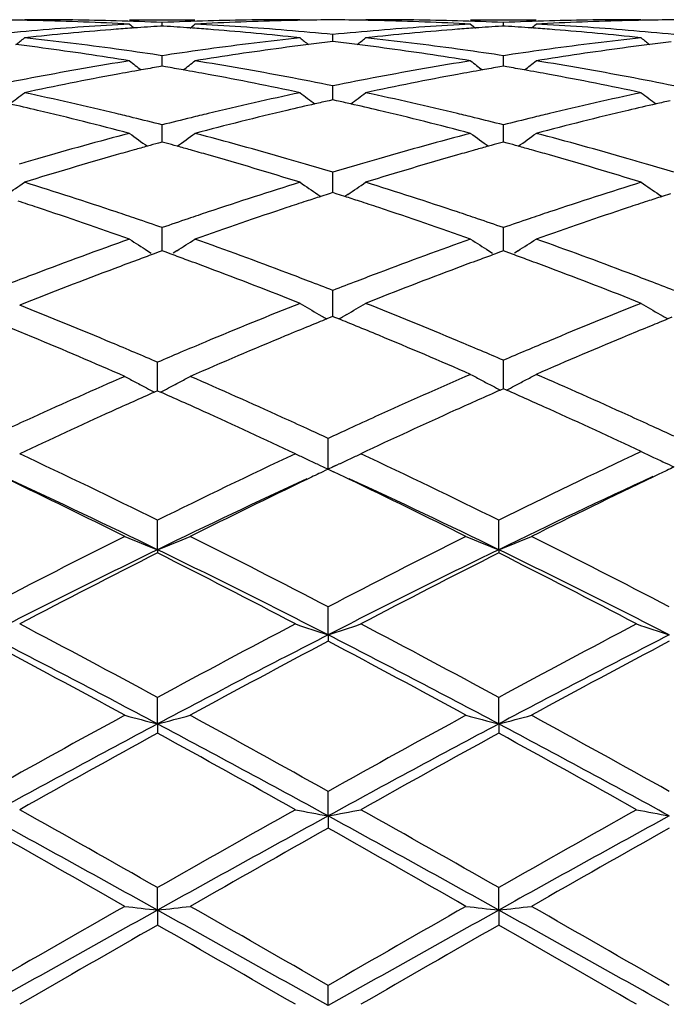
# Model space of a CAD drawing. Units: inches. Extents: x 4 to 17.9, y 3.5 to 15.1.
# Drawn here: x 17.2 to 17.4, y 13.9 to 14.2 of the extents above; entities that cross this region are included whole.
import ezdxf

# ---------------------------------------------------------------- set-up
doc = ezdxf.new("R2010")
doc.units = ezdxf.units.IN
doc.header["$LTSCALE"] = 1.21
doc.header["$MEASUREMENT"] = 0
doc.layers.get('0').update_dxf_attribs({"linetype": 'CONTINUOUS'})

msp = doc.modelspace()

# ---------------------------------------------------------------- linework, layer by layer
at = {"color": 7, "linetype": 'CONTINUOUS'}
for p, q in [((17.1777034555, 14.2089195021), (17.1762750941, 14.2089184227)), ((17.2082419587, 14.2089195021), (17.2281701694, 14.2089195021)), ((17.2182066001, 14.2069896981), (17.2182066186, 14.2080518319)), ((17.260139928, 14.2089184227), (17.2587116542, 14.2089195021)), ((17.2814982123, 14.2089195021), (17.2800697679, 14.2089184227)), ((17.3120354253, 14.2089195021), (17.3319663414, 14.2089195021)), ((17.3220013877, 14.2069895994), (17.3220014047, 14.2080518983)), ((17.3639354641, 14.2089184227), (17.3625070889, 14.2089195021)), ((17.2182066186, 14.2069891241), (17.2176837274, 14.2069556078)), ((17.2187291605, 14.2069556343), (17.2182066186, 14.2069891241)), ((17.3220014046, 14.2069890253), (17.3214784472, 14.2069555038)), ((17.3225240373, 14.2069555284), (17.3220014046, 14.2069890253)), ((17.1782387333, 14.2036008371), (17.1762750941, 14.2033913774)), ((17.260139928, 14.2033913774), (17.2581763725, 14.2036008404)), ((17.2701041941, 14.2022667011), (17.2692737178, 14.2021683292)), ((17.2701042352, 14.2022671066), (17.2701041941, 14.2044128216)), ((17.2709351133, 14.2021682628), (17.2701041941, 14.2022667011)), ((17.2820334616, 14.2036008311), (17.2800697679, 14.2033913774)), ((17.3639354641, 14.2033913774), (17.3619718564, 14.2036008319)), ((17.2082419586, 14.1964120132), (17.2065635765, 14.1966809117)), ((17.2182066185, 14.1979664427), (17.2169356546, 14.1981574473)), ((17.2182065697, 14.1948897368), (17.2182066186, 14.1979664427)), ((17.2194774489, 14.1981574045), (17.2182066185, 14.1979664427)), ((17.2298486337, 14.1966809501), (17.2281701692, 14.1964120132)), ((17.3120354252, 14.1964120132), (17.3103569716, 14.1966809325)), ((17.3220014048, 14.1979666764), (17.3207305249, 14.1981576663)), ((17.3220013596, 14.1948894978), (17.3220014047, 14.1979666764)), ((17.3232721541, 14.1981576258), (17.3220014048, 14.1979666764)), ((17.3336449069, 14.1966809757), (17.3319663414, 14.1964120131)), ((17.2182066186, 14.1947566978), (17.2171652844, 14.194577891)), ((17.219247561, 14.19457798), (17.2182066186, 14.1947566978)), ((17.3220014046, 14.1947564327), (17.320959939, 14.1945776017)), ((17.3230425037, 14.1945776846), (17.3220014046, 14.1947564327)), ((17.2701042508, 14.1856027762), (17.2701041941, 14.1887714212)), ((17.2701041941, 14.1845264956), (17.2689561706, 14.1842701259)), ((17.2712526791, 14.1842699867), (17.2701041941, 14.1845264956)), ((17.2701042701, 14.1845267417), (17.2701042508, 14.1856027762)), ((17.2182065697, 14.1736788872), (17.2182066186, 14.176910257)), ((17.3220013596, 14.173678782), (17.3220014047, 14.1769106498)), ((17.2182066186, 14.1716692909), (17.2170538301, 14.1713546901)), ((17.2182065391, 14.1716694398), (17.2182065697, 14.1736788872)), ((17.2193590265, 14.171354832), (17.2182066186, 14.1716692909)), ((17.3220014046, 14.1716688691), (17.3208484722, 14.1713542275)), ((17.3220013313, 14.1716690198), (17.3220013596, 14.173678782)), ((17.3231539805, 14.1713543597), (17.3220014046, 14.1716688691)), ((17.2701042508, 14.1592255468), (17.2701041941, 14.1624910045)), ((17.270104302, 14.1563004318), (17.2701042508, 14.1592255468)), ((17.2655389737, 14.1557472536), (17.2664730286, 14.1551176553)), ((17.269043197, 14.1559610125), (17.2664738598, 14.1551349417)), ((17.2701041941, 14.1563004415), (17.269043197, 14.1559610125)), ((17.2711656141, 14.1559608296), (17.2701041941, 14.1563004415)), ((17.273734848, 14.155134675), (17.2711656141, 14.1559608296)), ((17.2746693632, 14.1557466735), (17.2737356837, 14.1551173924)), ((17.3693342245, 14.1557476094), (17.3702680343, 14.1551181993)), ((17.3728377545, 14.1559614713), (17.370268846, 14.1551355023)), ((17.2182065697, 14.1423735987), (17.2182066186, 14.1456430363)), ((17.3220013596, 14.1423736312), (17.3220014047, 14.1456435739)), ((17.2182065122, 14.1385598916), (17.2182065697, 14.1423735987)), ((17.3220013065, 14.1385593313), (17.3220013596, 14.1423736312)), ((17.2137597903, 14.1386160404), (17.2148678374, 14.137918547)), ((17.2173214604, 14.1382376831), (17.2154649099, 14.1375596507)), ((17.2182066186, 14.1385599565), (17.2173214604, 14.1382376831)), ((17.2190910952, 14.1382379702), (17.2182066186, 14.1385599565)), ((17.2209486463, 14.1375596547), (17.2190910952, 14.1382379702)), ((17.2226535133, 14.1386165128), (17.2215448394, 14.1379185648)), ((17.3175538562, 14.1386155742), (17.3186622281, 14.1379178643)), ((17.3211164894, 14.1382372074), (17.3192587812, 14.1375587522)), ((17.3220014046, 14.1385593932), (17.3211164894, 14.1382372074)), ((17.3228860092, 14.1382373561), (17.3220014046, 14.1385593932)), ((17.3247438273, 14.1375589364), (17.3228860092, 14.1382373561)), ((17.3264490193, 14.1386160152), (17.3253400615, 14.1379178801)), ((17.2701042508, 14.1232753922), (17.2701041941, 14.1265198364)), ((17.2701043332, 14.1186067928), (17.2701042508, 14.1232753922)), ((17.2658572294, 14.1192361239), (17.2667657749, 14.1187094269)), ((17.2694675581, 14.1183492621), (17.2682608263, 14.1178598725)), ((17.2701041941, 14.1186070076), (17.2694675581, 14.1183492621)), ((17.2707409889, 14.1183491618), (17.2701041941, 14.1186070076)), ((17.271948101, 14.1178595492), (17.2707409889, 14.1183491618)), ((17.2743510464, 14.1192356077), (17.2734432712, 14.1187094107)), ((17.3696524529, 14.119236453), (17.370560528, 14.1187100474)), ((17.3732622791, 14.1183499155), (17.372055252, 14.1178603863)), ((17.2167781972, 14.1014932102), (17.2167782469, 14.1046808596)), ((17.3220013596, 14.1021036158), (17.3220014047, 14.1052936454)), ((17.2167781104, 14.0959911175), (17.2167781972, 14.1014932102)), ((17.3220012811, 14.0966224056), (17.3220013596, 14.1021036158)), ((17.2167782469, 14.0959913966), (17.2158831384, 14.0955946585)), ((17.2167782469, 14.0959913966), (17.2176732002, 14.0955947758)), ((17.3220014046, 14.0966226803), (17.321080433, 14.0962153642)), ((17.3229223879, 14.0962154039), (17.3220014046, 14.0966226803)), ((17.2686758798, 14.0783902961), (17.2686758223, 14.0814939297)), ((17.268675996, 14.0721945985), (17.2686758798, 14.0783902961)), ((17.2653374342, 14.0737276687), (17.2660596374, 14.0733940312)), ((17.2660596374, 14.0733940312), (17.268675996, 14.0721945985)), ((17.2712756942, 14.0733862219), (17.268675996, 14.0721945985)), ((17.2712756941, 14.0733862219), (17.2700477442, 14.0728223744)), ((17.2720148768, 14.0737276553), (17.2712756941, 14.0733862219)), ((17.2678270762, 14.0717226682), (17.2670442785, 14.071349446)), ((17.2686758223, 14.0721269199), (17.2678270762, 14.0717226682)), ((17.2686758223, 14.0721269199), (17.2695192266, 14.0717251571)), ((17.2695192266, 14.0717251571), (17.270297006, 14.0713542786)), ((17.369454772, 14.0706892632), (17.3676321759, 14.0698173253)), ((17.2167780966, 14.04765113), (17.2167782469, 14.056610467)), ((17.320572912, 14.0476505222), (17.3205730413, 14.0566112279)), ((17.2167780966, 14.04765113), (17.2167782469, 14.0466519307)), ((17.320572912, 14.0476505222), (17.3205730413, 14.0466511536)), ((17.268675996, 14.0217171956), (17.2686758223, 14.0302568033)), ((17.268675996, 14.0217171956), (17.2686758223, 14.0197953598)), ((17.2167780966, 13.9946283028), (17.2167782469, 14.0026697655)), ((17.320572912, 13.9946279047), (17.3205730413, 14.0026705995)), ((17.2167780966, 13.9946283028), (17.2167782469, 13.9918014855)), ((17.320572912, 13.9946279047), (17.3205730413, 13.991800641)), ((17.268675996, 13.966628523), (17.2686758223, 13.9741002761)), ((17.268675996, 13.966628523), (17.2686758223, 13.9629218747)), ((17.2167780966, 13.9379716429), (17.2167782469, 13.9448050746)), ((17.320572912, 13.9379714687), (17.3205730413, 13.9448059515)), ((17.2167780966, 13.9379716429), (17.2167782469, 13.9334192064)), ((17.320572912, 13.9379714687), (17.3205730413, 13.9334183248)), ((17.268675996, 13.9089163217), (17.2686758223, 13.9150506201))]:
    msp.add_line(p, q, dxfattribs=at)
for centre, radius, start, end in [((17.1577664478, 13.2633254982), 0.9455940342, 88.8931043661, 89.4823519057), ((17.1577523254, 13.2625622165), 0.9463574463, 88.6355827391, 88.8931422167), ((17.1776978598, 13.2632156611), 0.945703841, 88.3923447629, 89.99966092), ((17.1576408807, 13.258859612), 0.9500616549, 86.9469342831, 88.6341806419), ((17.1776189535, 13.2603896915), 0.948530912, 87.547563164, 88.3923693992), ((17.2588010276, 13.2601159848), 0.9488046565, 91.607466033, 92.4521364746), ((17.2787208027, 13.2601750035), 0.948745444, 91.3646866824, 93.0542545826), ((17.2587182734, 13.2631199124), 0.9457995897, 90.0004011967, 91.6075595811), ((17.2786597764, 13.2624784779), 0.9464411695, 91.1065879945, 91.3643144041), ((17.2786470298, 13.263167326), 0.9457522037, 90.5175510945, 91.1066218673), ((17.2615623321, 13.2634134221), 0.9455061088, 88.8930746604, 89.4823732052), ((17.2615485138, 13.2626668379), 0.9462528207, 88.6355431547, 88.8931114123), ((17.2814928424, 13.2631366006), 0.9457829015, 88.3924702772, 89.9996747294), ((17.2614355683, 13.258918538), 0.9500027475, 86.946818536, 88.6341162622), ((17.2814174031, 13.260436306), 0.9484842497, 87.5476639297, 88.392490924), ((17.3625906891, 13.2602072954), 0.9487132766, 91.6073279874, 92.452063017), ((17.382515367, 13.2602621019), 0.9486583835, 91.3647801072, 93.0544378897), ((17.3625132352, 13.2630097914), 0.9459097107, 90.000372032, 91.6073997786), ((17.3824502278, 13.2627154497), 0.9462041803, 91.1065601021, 91.3643751437), ((17.3824388997, 13.2633268807), 0.9455926445, 90.5174765171, 91.1065893049), ((17.2600347075, 13.2414475794), 0.96751568, 94.7280206352, 95.5590788748), ((17.2800363907, 13.2405351033), 0.9684308807, 94.489579757, 96.0338544299), ((17.2592356077, 13.2515653562), 0.9573664662, 93.0532761351, 94.730270077), ((17.2794659463, 13.2476122943), 0.9613307524, 94.1613747366, 94.4887032055), ((17.5706292401, 14.6506127569), 0.5723713489, 230.7183383675, 230.9071232137), ((17.2792503327, 13.2505924389), 0.9583428185, 93.6833766649, 94.161447169), ((17.1571611203, 13.2504456513), 0.9584894215, 85.8391332189, 86.3171015347), ((17.1569636849, 13.2477163488), 0.9612258556, 85.5116794746, 85.8391996835), ((16.8655886169, 14.6508188636), 0.5726538841, 309.0949876635, 309.2836508023), ((17.1770200145, 13.2492804925), 0.9596564232, 85.2716860823, 86.9446592067), ((17.1561947753, 13.2385264468), 0.9704477478, 83.9678117871, 85.5088816744), ((17.1762371975, 13.2397962275), 0.9691729395, 84.4420376359, 85.2717833102), ((17.3638345997, 13.241432455), 0.9675311754, 94.7282740336, 95.5592962107), ((17.3838442843, 13.2403513946), 0.9686149495, 94.4894821968, 96.033486639), ((17.3630241387, 13.2516918512), 0.9572398878, 93.0533844203, 94.7305474797), ((17.3832755992, 13.247407493), 0.9615359868, 94.1614400854, 94.4886112347), ((17.6743478741, 14.6505088901), 0.5722435725, 230.7175536046, 230.9064063852), ((17.3830585949, 13.2504068583), 0.9585287819, 93.6834722395, 94.1615131745), ((17.260939735, 13.2502297198), 0.958705846, 85.839035302, 86.3169601911), ((17.2607301874, 13.2473330333), 0.9616101017, 85.5118027448, 85.8391058857), ((16.9695300478, 14.6506292413), 0.5724151404, 309.0956453154, 309.2844143095), ((17.2808290042, 13.2495590564), 0.9593775721, 85.2711415171, 86.9445368776), ((17.2599785954, 13.2383375551), 0.970636811, 83.9682987814, 85.5091253371), ((17.2800058409, 13.2395832207), 0.9693873119, 84.441732657, 85.2712627718), ((16.8179644621, 14.6473439136), 0.5705088635, 308.5770690041, 308.9067289903), ((17.0701754866, 13.2188587945), 0.9902330703, 82.2196088434, 83.8491735274), ((17.3658816771, 13.2217787682), 0.9872915639, 96.1483348354, 97.7827545076), ((17.6186239369, 14.6475391541), 0.5707696841, 231.0920367845, 231.4214926432), ((17.3860200545, 13.2201593196), 0.9889243662, 96.7797984679, 97.16341506), ((17.1541954095, 13.2203580236), 0.9887262029, 82.8355088978, 83.2192234012), ((16.9217464024, 14.6473787007), 0.5705439312, 308.5758898402, 308.9055300036), ((17.1739806816, 13.2188892556), 0.9902016573, 82.2199483179, 83.8495899577), ((17.4696844557, 13.2216365159), 0.9874337736, 96.1478686167, 97.782110958), ((17.7225500213, 14.6477227273), 0.5709945264, 231.093412509, 231.4227116256), ((17.4897492976, 13.2207371049), 0.9883430808, 96.77999329, 97.163787907), ((17.0497217435, 13.2149190669), 0.9942073278, 82.4538152691, 82.8357741273), ((17.047487175, 13.1986339136), 1.010644899, 80.9439336463, 82.4494747647), ((17.0679832617, 13.2027545421), 1.0064858464, 81.4893910394, 82.2200695762), ((17.3682259754, 13.2040761367), 1.0051485916, 97.7785055896, 98.5102652943), ((17.3882096236, 13.2035418242), 1.0056856002, 97.5468842763, 99.0598270425), ((17.3866449759, 13.2151875263), 0.9939352798, 97.1634186558, 97.5456404194), ((17.1535375054, 13.2151246185), 0.9940007992, 82.4534831909, 82.8355051114), ((17.1512746796, 13.1986356175), 1.0106441642, 80.9435888472, 82.449077732), ((17.1718278405, 13.2030735086), 1.0061632523, 81.4895043016, 82.2204017872), ((17.4719419263, 13.2046019093), 1.0046171724, 97.7781236921, 98.5102588669), ((17.4920299267, 13.2034487013), 1.0057813706, 97.5476102567, 99.0603432951), ((17.4903716819, 13.2157857837), 0.9933333657, 97.1637916859, 97.5462604145), ((17.3728555429, 13.1746035255), 1.0349831967, 99.1517314849, 100.7229513128), ((17.5602357303, 14.642621502), 0.5683331094, 231.7317452792, 232.1890670804), ((16.8759981805, 14.6428157672), 0.5685960089, 307.8131782003, 308.2702302502), ((17.0624480936, 13.1682914429), 1.0413912393, 79.281758337, 80.8432922475), ((17.4766211491, 13.174813633), 1.0347713326, 99.1520588223, 100.7235529078), ((17.663952674, 14.6425120114), 0.5681997522, 231.7309655338, 232.1884548339), ((16.9799344065, 14.6426261108), 0.5683603647, 307.8136829785, 308.270987482), ((17.1663195041, 13.1688065678), 1.0408707057, 79.2806104688, 80.8428686705), ((17.3945777181, 13.1647914207), 1.044957222, 100.0727983165, 100.4955179966), ((17.3932290134, 13.1723676922), 1.0372618411, 99.7726410254, 100.0726419044), ((17.0431896508, 13.1722741289), 1.037353147, 79.9285884402, 80.2285536999), ((17.0419457468, 13.1652856909), 1.0444514254, 79.5053918534, 79.9284441769), ((17.4984544916, 13.1643213144), 1.0454341598, 100.0727671231, 100.4952262476), ((17.4971102289, 13.1718726854), 1.0377640726, 99.7727145717, 100.0726115794), ((17.1468841298, 13.1717096448), 1.0379262014, 79.9285326169, 80.2283741245), ((17.1455840228, 13.164405476), 1.0453451739, 79.5057573335, 79.9283821139), ((17.3776675125, 13.1486533753), 1.0613755351, 100.717534387, 101.4864380147), ((17.3982059458, 13.1454015333), 1.0646836137, 100.4974278557, 102.031399059), ((17.0372119084, 13.1403868891), 1.0697959636, 77.9723514448, 79.4989912495), ((17.0580448038, 13.1449876803), 1.0651073574, 78.5158568529, 79.2821646137), ((17.4815004792, 13.1485019706), 1.0615314028, 100.7180633853, 101.4868339956), ((17.5020530648, 13.1450888055), 1.0650004042, 100.4971145114, 102.0306515672), ((17.1409911758, 13.1402309915), 1.069951829, 77.9732390277, 79.4997082283), ((17.1616891226, 13.1442960857), 1.0658147247, 78.5153418404, 79.2811129629), ((16.8328405933, 14.6364798976), 0.5659074133, 306.7891608718, 307.3638150786), ((16.9447005078, 13.100202301), 1.1109001922, 76.4896694835, 77.9680738513), ((17.4903947445, 13.1060154126), 1.1049396734, 102.0278299491, 103.5142090963), ((17.6037356977, 14.6366712287), 0.5661573531, 232.6349641937, 233.2092800772), ((16.9366189427, 14.636520561), 0.5659496395, 306.7880219099, 307.3626302791), ((17.0485462111, 13.1003693624), 1.1107261635, 76.4901956031, 77.9688519136), ((17.5942042812, 13.1058672694), 1.1050874819, 102.026939323, 103.5131685455), ((17.7076568092, 14.6368577956), 0.5663818444, 232.6363217925, 233.2103586466), ((17.5107762441, 13.1041177284), 1.1068903061, 102.6190651768, 102.8465309053), ((17.029443868, 13.1043221252), 1.1066882509, 77.1516793655, 77.3791903919), ((17.6143241483, 13.1052592921), 1.1057227441, 102.6195123638, 102.8471857244), ((16.9229917352, 13.092681413), 1.1186283428, 76.7023969938, 77.1515548878), ((16.9149994966, 13.0595218859), 1.15273711, 75.2626770205, 76.6948934492), ((17.5189494416, 13.0693998523), 1.1425575082, 103.2989142092, 104.7438761656), ((17.512729628, 13.0955617838), 1.1156664039, 102.8466416885, 103.2971190553), ((17.0268567574, 13.093030669), 1.1182722915, 76.7018061039, 77.1510929889), ((17.0187525573, 13.0594094697), 1.1528561068, 75.2621562124, 76.6941833527), ((17.6228656837, 13.0690007044), 1.142974071, 103.3002188751, 104.7446047255), ((17.6162853003, 13.0966697931), 1.1145332835, 102.8472972597, 103.2982389087), ((16.9392111566, 13.0771591878), 1.134588079, 76.2226091813, 76.4919873403), ((16.9359046681, 13.0637253218), 1.1484228713, 75.7698745855, 76.2220066462), ((17.4999981352, 13.0656431594), 1.1464384071, 103.7760913921, 104.2289592301), ((17.497516996, 13.0757566356), 1.1360250287, 103.506844679, 103.7760176438), ((17.0431478823, 13.077707412), 1.1340221707, 76.2230431778, 76.4924763302), ((17.0398955771, 13.0644933038), 1.1476306242, 75.7699453956, 76.2224495077), ((17.603544935, 13.066628458), 1.1454227625, 103.7757126319, 104.2290446963), ((17.601003452, 13.0769881716), 1.1347558604, 103.5062410224, 103.7756366612), ((17.5124946239, 13.0176721705), 1.1960109272, 104.7374153388, 106.1267732544), ((17.5414574589, 14.629995231), 0.5644974901, 233.8226264951, 234.5039881699), ((16.8947975881, 14.6301776361), 0.5647374495, 305.4983178633, 306.1793136905), ((16.9207776201, 13.0063141992), 1.2077940047, 73.8798113034, 75.2555999132), ((17.6162118515, 13.0180042806), 1.1956703485, 104.7379306845, 106.1276450684), ((17.6451746961, 14.62987821), 0.5643580343, 233.8218605902, 234.503481448), ((16.9987257989, 14.6299847164), 0.5645037855, 305.4986827398, 306.1800551348), ((17.024785518, 13.0071753162), 1.2069073578, 73.8781621084, 75.2549159707), ((17.5380338554, 12.9978541778), 1.2166068569, 105.6593260617, 105.9246534463), ((17.5352838282, 13.0076570124), 1.2064255892, 105.4602911197, 105.659230855), ((17.5331837085, 13.0152474066), 1.1985500202, 105.2933009236, 105.4602551299), ((16.9032330089, 13.0151198725), 1.1986721573, 74.5415491368, 74.7084867682), ((16.9013041784, 13.0081477037), 1.2059062103, 74.3425150711, 74.541516134), ((16.8987823943, 12.9991574298), 1.2152434699, 74.0766777772, 74.3424275129), ((17.6420604241, 12.9970070345), 1.2174847263, 105.6591284755, 105.9241922297), ((17.6393278463, 13.0067478154), 1.207367919, 105.4602250376, 105.6590341705), ((17.6372400552, 13.0142936872), 1.1995385478, 105.2933489728, 105.4601893257), ((17.0067449013, 13.0141000976), 1.1997300249, 74.5414710112, 74.7082852657), ((17.0047301676, 13.0068174508), 1.2072862207, 74.3426372077, 74.5414365921), ((17.0020945318, 12.9974211971), 1.2170451221, 74.0772609635, 74.3425460371), ((17.5235323234, 12.9788799988), 1.236342489, 106.1188165249, 106.3910635511), ((17.5470042755, 12.9666283642), 1.2490955707, 105.9273434669, 107.2653901716), ((16.8869237639, 12.9582743982), 1.2578112452, 72.7393709765, 74.0681447922), ((16.9124556788, 12.9773280787), 1.2379510455, 73.6102523945, 73.8822806902), ((17.6274164626, 12.9786275328), 1.2366098427, 106.1195671242, 106.3917421214), ((17.6509345992, 12.9661148685), 1.2496261892, 105.9268467753, 107.2643417154), ((16.9906934481, 12.9580998301), 1.2579856226, 72.7406057143, 74.0692360877), ((17.0158920119, 12.9761991778), 1.2391348671, 73.6090429386, 73.8808312326), ((16.9076634979, 12.9610744464), 1.2548964117, 73.2126034381, 73.6097426683), ((17.6315299511, 12.9646453056), 1.2511845972, 106.391763423, 106.79012832), ((17.01098197, 12.9595470434), 1.2564957992, 73.2119303132, 73.6085220114), ((16.8548428292, 14.6236246541), 0.564611447, 304.0373886232, 304.701299667), ((16.7820104272, 12.890921428), 1.3283764589, 71.4672811386, 72.7343808621), ((17.6513656841, 12.9003197697), 1.3184996655, 107.2607291623, 108.537319847), ((17.5817188322, 14.6238158553), 0.5648521212, 235.2975128998, 235.9610142632), ((16.9586196159, 14.6236704025), 0.5646592414, 304.0362740538, 304.700149101), ((16.8859490021, 12.8913006837), 1.3279715829, 71.4679526595, 72.7354531513), ((17.7551811518, 12.9001596467), 1.3186584916, 107.2594917984, 108.535966265), ((17.6856329266, 14.6240098765), 0.565079127, 235.2988300172, 235.9620205938), ((16.7573453522, 12.8766430629), 1.3434191857, 71.6497931208, 71.9142906955), ((17.6785256789, 12.8781813673), 1.341788873, 108.0840274715, 108.348969083), ((17.6743288123, 12.8910257055), 1.3282762602, 107.8818896275, 108.0839187004), ((16.8657553973, 12.8908194349), 1.3285105414, 71.9137085517, 72.1157284531), ((16.8613047726, 12.8772003738), 1.3428383772, 71.6489937157, 71.9135935402), ((17.7817347718, 12.8800613353), 1.3398203569, 108.0851389521, 108.3504873339), ((17.7775048627, 12.8930059285), 1.3262021846, 107.8827031777, 108.0850288991), ((16.7396961219, 12.8241136653), 1.3988338847, 70.4302231131, 71.6410180877), ((17.6910753982, 12.8405454166), 1.381461991, 108.3516114879, 109.5776204532), ((16.8433760727, 12.8238429393), 1.3991269948, 70.4295565294, 71.6400654337), ((17.7951957502, 12.8397002759), 1.3823669003, 108.3533736189, 109.5785424833), ((16.7688783931, 12.851543036), 1.3698867462, 71.1998003373, 71.470009524), ((16.7614481417, 12.8297499478), 1.3929116722, 70.8576463909, 71.1993644404), ((17.673925932, 12.8326184885), 1.3898609844, 108.798226439, 109.1406608154), ((17.6682742442, 12.8492256206), 1.37231851, 108.5284402666, 108.7982765338), ((16.8730460184, 12.8526076599), 1.3687592415, 71.2002663147, 71.4706352703), ((16.8657410505, 12.8311815097), 1.3913964313, 70.8577008883, 71.1998366353), ((17.7771131724, 12.8343801726), 1.387997993, 108.7978636547, 109.1408053296), ((17.7712903828, 12.8514904153), 1.369924109, 108.5276687981, 108.7979151372), ((17.7012294067, 12.7553774141), 1.4717863663, 109.5700182784, 110.7689267291), ((17.5168697053, 14.61891785), 0.5679484562, 237.0840596458, 237.7447066745), ((16.9193925406, 14.61911563), 0.5681959338, 302.2575566052, 302.9177903492), ((16.7287435029, 12.7378713663), 1.490438025, 69.2774120017, 70.4221609435), ((17.804401918, 12.7571586911), 1.4698999943, 109.5704692482, 110.731194668), ((17.6205933119, 14.6187965875), 0.5678086977, 237.0833280964, 237.7442140249), ((17.0233120655, 14.6189121303), 0.5679580715, 302.257906667, 302.9185005683), ((16.8330298012, 12.7393184163), 1.4889103982, 69.2753822291, 70.4212721169), ((17.7324544146, 12.7251520671), 1.5040524455, 110.301631876, 110.5801596032), ((17.7252063334, 12.7447304403), 1.4831754881, 110.1013899151, 110.3014439438), ((16.7115010088, 12.7453641598), 1.4824794068, 69.700684841, 69.9008553132), ((16.7051903961, 12.7283131295), 1.5006607558, 69.4407867243, 69.7005603387), ((17.8364987499, 12.724450047), 1.5047969277, 110.3013807004, 110.5602898609), ((17.8296079379, 12.7430668667), 1.4849457501, 110.1013621891, 110.3012456756), ((16.8144900765, 12.7431717503), 1.4848146398, 69.7008242401, 69.9007065464), ((16.8078711408, 12.7252874853), 1.5038844388, 69.4415318713, 69.7006942556), ((17.7528812115, 12.6709841387), 1.5619438265, 110.5831753127, 111.720168718), ((16.6797268757, 12.6611440705), 1.5724939792, 68.3396607518, 69.4315452535), ((17.8557769092, 12.6732704299), 1.5594869177, 110.5630927005, 111.664096418), ((16.7834843971, 12.6609371552), 1.5727003157, 68.3411559964, 69.4329267504), ((17.7256023149, 12.6903825303), 1.5412004136, 110.7593326984, 111.0414576061), ((16.7106496113, 12.6898433594), 1.5417612505, 69.0174108374, 69.2800543614), ((17.828838137, 12.6919165007), 1.5395678987, 110.7222373279, 110.9851427006), ((16.8135550643, 12.6876265803), 1.5441490208, 69.0160223532, 69.2782753553), ((16.7007635263, 12.6640877658), 1.5693490234, 68.7284970669, 69.0171238921), ((17.8375938248, 12.6690791285), 1.564026182, 110.985007109, 111.2746488783), ((16.8034119469, 12.661203226), 1.5724523142, 68.7277038977, 69.0157291273), ((16.5474481514, 12.5470122994), 1.6953823138, 67.2598811496, 68.2804860334), ((17.8784404643, 12.5657658336), 1.6751217993, 111.6606040471, 112.7284695653), ((17.5553845727, 14.6176322448), 0.5763894307, 239.1874371045, 239.8469192739), ((16.9849393772, 14.6174838309), 0.5762034417, 300.1505221224, 300.8103648722), ((16.6568156646, 12.5535712301), 1.6882837036, 67.3113906367, 68.3359121074), ((17.9815907829, 12.5672539326), 1.6735006259, 111.6588789254, 112.6924668886), ((17.6592904894, 14.6178416398), 0.5766258097, 239.1886750297, 239.8478434991), ((17.9014777104, 12.5582428197), 1.6832614098, 112.0975422867, 112.2918205573), ((17.5567804124, 14.6200295528), 0.579163499, 239.9505376597, 240.1209770896), ((16.6385540684, 12.5580277092), 1.6835270623, 67.7053110827, 67.8996215091), ((16.9835132346, 14.6199335856), 0.5790380813, 299.8764849692, 300.0469705068), ((18.0038489045, 12.5618166934), 1.6794151344, 112.0984141292, 112.2931585729), ((17.660684972, 14.6202367055), 0.5793972573, 239.9513656155, 240.1216993336), ((16.5185022001, 12.5253492833), 1.7188462378, 67.4068174772, 67.6542497526), ((17.9107295237, 12.535674614), 1.7076523909, 112.2918106572, 112.5577538726), ((16.6279964089, 12.5322907207), 1.7113453428, 67.4572037338, 67.7051581162), ((18.0138336469, 12.5374745384), 1.7057255044, 112.2933044113, 112.5421890407), ((16.4908038809, 12.4590090731), 1.7907365246, 66.4317700048, 67.4040756804), ((17.9389612402, 12.4679209998), 1.7810524987, 112.5603445721, 113.5711019422), ((16.590987722, 12.443881669), 1.8071875317, 66.4850172091, 67.4480950228), ((18.0418842258, 12.4701308779), 1.7786775144, 112.5450989742, 113.5236025705), ((16.5185874441, 12.4779497113), 1.7702326681, 67.0137290639, 67.2624374038), ((17.9138073477, 12.4805330032), 1.7674005102, 112.7184063577, 112.9842756881), ((16.628753673, 12.486249084), 1.7612202583, 67.0644978057, 67.3139042685), ((18.0137574069, 12.4896312519), 1.7575238567, 112.6836948537, 112.9337049476), ((16.5059099593, 12.4480782563), 1.8026829749, 66.7752414657, 67.0135461594), ((17.9279412169, 12.4471868226), 1.8036183779, 112.9839848287, 113.2221941571), ((16.6164118916, 12.4570970803), 1.792877151, 66.8243338614, 67.0643153131), ((18.0277484203, 12.4565467431), 1.7934450641, 112.9334880732, 113.1733725207), ((17.9799590781, 12.3275076675), 1.9341139826, 113.5620177036, 114.4686576027), ((17.4877064859, 14.6221004956), 0.5925394469, 241.7025242203, 242.0647926359), ((16.9457009169, 14.6223376048), 0.592818362, 297.937130271, 298.2992036246), ((16.4392108923, 12.2952497465), 1.9694329534, 65.5391381435, 66.4295098632), ((18.0810454926, 12.3336719584), 1.9273814111, 113.5151884792, 114.4557421046), ((17.5932469663, 14.6217311431), 0.5918179214, 241.6298646596, 241.9928693095), ((17.0506565313, 14.6218767775), 0.591992759, 298.0089322268, 298.3718064391), ((16.5504477146, 12.3056453957), 1.9580713276, 65.5812051457, 66.4764018387), ((17.4890441665, 14.6246234609), 0.595395098, 242.0648050831, 242.4259995748), ((17.490281149, 14.6269907731), 0.5980661077, 242.425935962, 242.6895192551), ((16.9431926084, 14.6271019756), 0.5982027002, 297.3126268416, 297.5761102479), ((16.9444113351, 14.6247698424), 0.5955713242, 297.5760458839, 297.9371098258), ((17.5945641281, 14.6242078956), 0.5946231341, 241.9928817597, 242.3548288564), ((17.5957776007, 14.626523157), 0.5972371254, 242.3547644334, 242.6161245686), ((17.0481690375, 14.6265872333), 0.5973196972, 297.3858416738, 297.6471130479), ((17.0493747939, 14.6242869143), 0.5947225228, 297.6470473994, 298.0089120553), ((18.0120701198, 12.3005510571), 1.9636942838, 113.9195572385, 114.3377915269), ((16.4224209204, 12.3024324007), 1.9615956495, 65.6643827485, 66.0831204835), ((18.1142048262, 12.304233486), 1.9596543968, 113.8739998465, 114.3073822963), ((16.5255720986, 12.2945922677), 1.9701810598, 65.7111715185, 66.1270981374), ((18.0278643881, 12.2214590059), 2.0504803846, 114.4596592179, 114.6905025162), ((18.0626653186, 12.188785436), 2.0863785403, 114.3388502131, 115.1842739315), ((16.3746051379, 12.1968141159), 2.0775334315, 64.8141478017, 65.6631706984), ((16.400105385, 12.2090806848), 2.0640603335, 65.3120863229, 65.5414863011), ((18.1315204884, 12.2218413213), 2.0500749366, 114.445950637, 114.6914112501), ((18.1655343259, 12.1906873971), 2.084263507, 114.3084811413, 115.1834970665), ((16.4718435662, 12.1762611989), 2.1001384117, 64.8634086372, 65.7030206219), ((16.5086682976, 12.21339665), 2.059339992, 65.3543077229, 65.5838135648), ((16.4917162633, 12.1764572344), 2.0999834648, 65.1597177131, 65.3542034923), ((16.3835480332, 12.1730711614), 2.1036940522, 65.1180973539, 65.3119867507), ((18.1534973016, 12.1740024427), 2.1027203388, 114.6909674812, 114.8850078393), ((16.1605286872, 11.9209014762), 2.3826279664, 63.6845551028, 64.804135494), ((18.252267438, 11.9638388434), 2.33493703, 115.1834027126, 116.3258928279), ((17.5263547087, 14.6378569851), 0.6215881411, 244.495663106, 244.8326565711), ((17.0110930499, 14.6377079122), 0.6214127811, 295.1652503525, 295.5023670712), ((16.2656733422, 11.9236090363), 2.3796032704, 63.6847961568, 64.8057960847), ((18.3516854008, 11.9727824028), 2.3249807032, 115.1406761362, 116.3269531316), ((17.6320309657, 14.6374496529), 0.6208105434, 244.4151335003, 244.7527334359), ((17.6336797811, 14.6409445338), 0.6246748396, 244.7526731759, 245.1282484956), ((17.5280757268, 14.6415199969), 0.6256353078, 244.8326660986, 245.16829217), ((17.009374179, 14.6413669308), 0.6254554207, 294.8294821072, 295.1652318864), ((18.3478009418, 12.0233650558), 2.2690741809, 115.4172360537, 115.5415391154), ((17.6356382857, 14.6451641218), 0.6293267917, 245.1280531389, 245.4237481605), ((18.2574871901, 11.9950211287), 2.3004600502, 115.5019131913, 115.6296418857), ((16.2795031146, 11.9945593429), 2.3010323205, 64.3672012457, 64.4952012512), ((18.3764603222, 11.8823421525), 2.4090368529, 114.7611563646, 115.9956381822), ((18.4168833803, 11.8796026582), 2.4285733214, 115.5973652052, 116.5717590776), ((16.112272025, 11.8627416149), 2.4473197216, 63.4331995677, 64.3632466458), ((16.1264901538, 11.8097587112), 2.4893553937, 64.024930217, 65.1832997177), ((18.2747253574, 11.8778965853), 2.413936037, 114.7987259758, 115.9933282421), ((18.3158360918, 11.8738456354), 2.4349519059, 115.6341869208, 116.5690142217), ((16.2163041722, 11.8633283464), 2.4466882161, 63.4320526678, 64.3623201007), ((16.2296078353, 11.8084161297), 2.4908583787, 64.0244477334, 65.1821307856), ((18.4659705619, 11.5326518717), 2.8161793026, 116.5587592795, 117.5165749055), ((17.4635016987, 14.6756933987), 0.67476635, 247.6408887814, 248.5528397498), ((16.9699543976, 14.6758891545), 0.6749851508, 291.4489928171, 292.3605827882), ((15.9238071513, 11.4468155199), 2.9125316491, 62.4997511378, 63.4259098605), ((18.5696422694, 11.5330031546), 2.8158106262, 116.5597381909, 117.5176603945), ((17.5672356406, 14.6755299355), 0.6745925136, 247.6402868179, 248.5525944047), ((17.0738503181, 14.6756321264), 0.6747095179, 291.4489641953, 292.3610561305), ((16.026950496, 11.4457295303), 2.9137949774, 62.4982468388, 63.4239813181), ((18.4885126532, 11.4378851221), 2.9031340648, 115.9798956986, 117.1249113148), ((18.544182187, 11.4187768477), 2.9441006558, 116.7994565962, 117.7174469214), ((15.9025483701, 11.3527749244), 2.9982590845, 62.893861091, 64.0025629719), ((15.896010144, 11.4315376936), 2.9297185624, 62.2813308546, 63.2038604583), ((18.5935932201, 11.4352304982), 2.9060831176, 115.9797619564, 117.1236084047), ((18.6502605207, 11.4142372538), 2.9491815362, 116.7992983103, 117.7157036329), ((16.0058454721, 11.3516867208), 2.9994547937, 62.8948796298, 64.0031241018), ((15.9951416856, 11.4223508621), 2.9400204588, 62.2841448329, 63.203446105), ((15.4682130873, 10.7767390168), 3.6693472598, 61.5407876774, 62.2829491341), ((18.9172708778, 10.8666762061), 3.567370291, 117.7053609328, 118.4687648333), ((17.5045266922, 14.7438622087), 0.7596834674, 251.120698909, 251.9130958328), ((17.0329091899, 14.7436833749), 0.7594874264, 288.085076702, 288.8777481213), ((15.5756282332, 10.7833874541), 3.6617777586, 61.5410232117, 62.2847154938), ((19.0167804902, 10.8745415106), 3.5584141561, 117.7031440025, 118.4684722237), ((17.6084170879, 14.7441776052), 0.7600126209, 251.1216193872, 251.9135910026), ((15.4128861218, 10.710502435), 3.7444497324, 61.3740327674, 62.1025052013), ((15.4206121576, 10.6167632074), 3.825726687, 61.9983707574, 62.8751201822), ((18.9311220615, 10.7734833389), 3.6489382165, 117.1033662585, 118.0226096359), ((19.0083089562, 10.733424346), 3.7184079767, 117.8944065639, 118.6280044898), ((15.517966089, 10.7130393555), 3.7416065857, 61.3727126225, 62.1017247567), ((15.5239240882, 10.6159136626), 3.8267031405, 61.9979562554, 62.8744861309), ((19.0349588438, 10.7735288252), 3.6489174289, 117.1042800116, 118.023529848), ((19.11081719, 10.7360573448), 3.7154797682, 117.8958657605, 118.6300246269), ((19.4609418378, 9.865113511), 4.7069809981, 118.6129617645, 119.196020253), ((17.4433085317, 14.8749200541), 0.9089717296, 254.919337895, 255.5688671534), ((16.9901572548, 14.8751884741), 0.9092542115, 284.4324346953, 285.0817115774), ((14.8469647332, 9.6374478527), 4.9670150835, 60.819756413, 61.3723079816), ((19.5644085549, 9.8658890774), 4.7061436476, 118.6139907981, 119.1971422472), ((17.5470465114, 14.8746877607), 0.9087329868, 254.9189082956, 255.5686937858), ((17.09404564, 14.8748258529), 0.9088800983, 284.4324134396, 285.0820493117), ((14.9486100583, 9.6338740122), 4.9711825568, 60.8182074836, 61.3702833688), ((19.5157956084, 9.6713780096), 4.8965267912, 118.0031465585, 118.6931594658), ((14.7895055825, 9.4335554919), 5.1667240147, 61.3254320334, 61.9793688351), ((19.6225105586, 9.6658861654), 4.9027463706, 118.0031454683, 118.6922801543), ((14.8919483725, 9.430973726), 5.1696379579, 61.3260200497, 61.9795811923), ((19.648096091, 9.5627673197), 5.0524894953, 118.7645801434, 119.3084484268), ((14.8067220874, 9.6008685052), 5.0088584657, 60.6902650948, 61.2388897581), ((19.7591730543, 9.5494670968), 5.0676520541, 118.7643965583, 119.3066349112), ((14.8956953188, 9.573939636), 5.0395959985, 60.6931954113, 61.2384756625), ((13.5500406938, 7.5113528315), 7.4050166811, 60.3190796304, 60.6918297619), ((20.6985958201, 7.8379973123), 7.0296624855, 119.2971093167, 119.6897761605), ((17.4879868169, 15.1469631324), 1.2005361412, 258.9901754435, 259.4742502181), ((17.0494387379, 15.1466945782), 1.200258668, 280.5246391481, 281.0088716819), ((13.6695458892, 7.5388596294), 7.3733403249, 60.3193053726, 60.6936548746), ((20.7845793643, 7.8691688475), 6.9937619365, 119.2948136519, 119.6894972374), ((17.5918719377, 15.147485902), 1.2010664155, 258.9907388131, 259.4745510013), ((13.351812332, 6.9999041534), 7.9419607686, 60.8792802352, 61.30696884), ((20.7584974878, 7.5852042923), 7.2733368721, 118.6730090586, 119.1400216868), ((13.4565571517, 7.0016952963), 7.9399335599, 60.8789784084, 61.3067772212), ((20.861395384, 7.5869709366), 7.2713569254, 118.6734890395, 119.1406279969), ((13.3825760211, 7.2506827823), 7.7045428448, 60.2404388904, 60.5990092106), ((20.9957694992, 7.3478047718), 7.5928256638, 119.3978091596, 119.7616668829), ((13.4920369172, 7.2609611601), 7.6928069545, 60.2390845007, 60.5981953395), ((21.0940504522, 7.3580020743), 7.5812356741, 119.3993323338, 119.7637383063), ((23.5629945786, 2.8168346467), 12.8103966431, 119.7471709955, 119.963416994), ((24.033482203, 1.701508008), 14.0070873904, 119.1213584835, 119.3646480768), ((17.4310310563, 15.8414399236), 1.9154884042, 263.2778297916, 263.577861016), ((17.0024376839, 15.8420368072), 1.9160913241, 276.4227412501, 276.7226534077), ((9.1921412873, -0.4563140994), 16.4799956903, 60.6540866504, 60.8608722832), ((9.8533048086, 1.0442926577), 14.8540949842, 60.0519928938, 60.2384926063), ((23.6645273858, 2.8212654982), 12.8054279723, 119.7482254673, 119.9645515022), ((24.1535911994, 1.6722850859), 14.0405555929, 119.121482317, 119.3641915867), ((17.5347715488, 15.8409333252), 1.9149790817, 263.2776311149, 263.5777813395), ((17.106321553, 15.8412485672), 1.9152982427, 276.4227311076, 276.7228096503), ((9.2849019097, -0.4760352449), 16.5025936749, 60.6542500233, 60.8607509988), ((9.9364951664, 1.0093421986), 14.8946640166, 60.0504321168, 60.2364198389), ((24.9765034443, 0.3905137227), 15.6084472027, 119.8115633426, 119.9891203583), ((9.6644560598, 0.7506006298), 15.1929021599, 60.0095600823, 60.1919796658), ((25.1525822633, 0.2642443943), 15.7539418686, 119.8113599875, 119.987276219), ((9.6252198252, 0.5011551489), 15.4804442813, 60.0125421032, 60.1915737792)]:
    msp.add_arc(centre, radius, start, end, dxfattribs=at)

doc.saveas('drawing.dxf')
